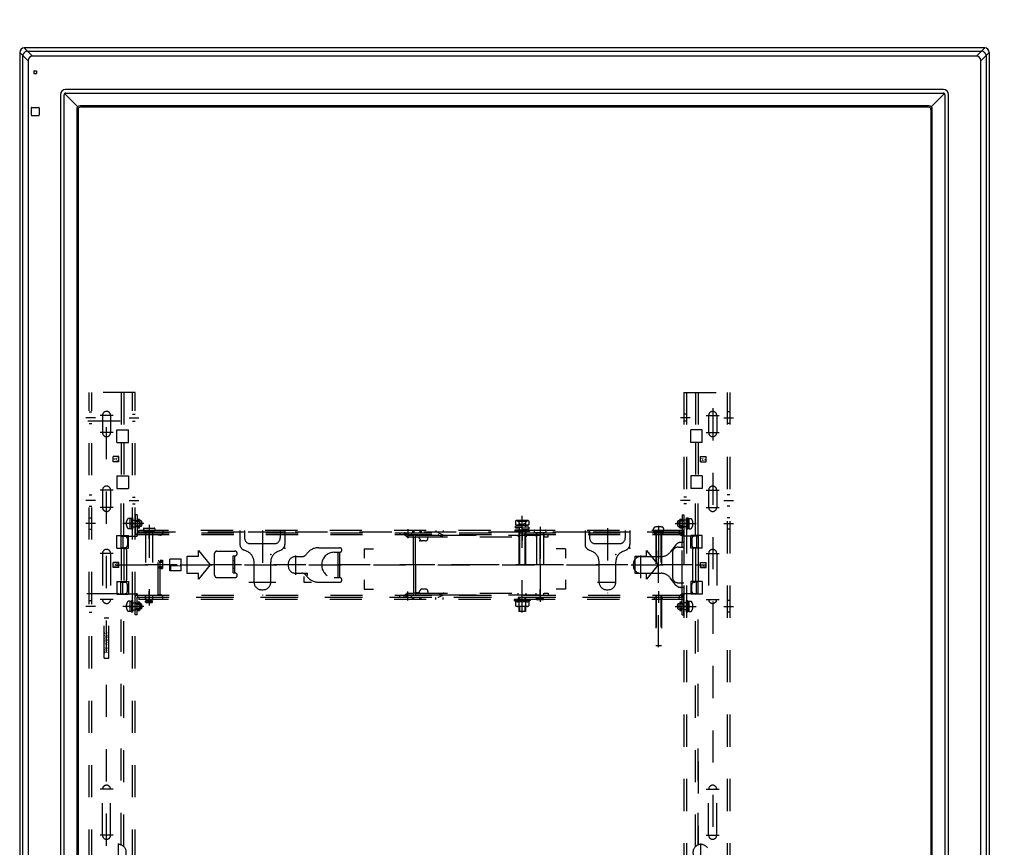
# Model space of a CAD drawing. Units: millimetres. Extents: x 2 to 140, y 5 to 119.
# Drawn here: x 34 to 55, y 75 to 93 of the extents above; entities that cross this region are included whole.
import ezdxf

# ---------------------------------------------------------------- set-up
doc = ezdxf.new("R2010")
doc.units = ezdxf.units.MM
doc.linetypes.add('HIDDEN2', pattern=[1.4, 0.7, -0.7])
doc.layers.add('GAIKEI', color=7, linetype='Continuous')
doc.layers.add('SUNPO', color=3, linetype='Continuous')
doc.styles.add('MX_NOTE_STANDARD', font='txt.shx', dxfattribs={"bigfont": 'extfont.shx'})
doc.styles.get("Standard").update_dxf_attribs({"font": 'MONOTXT.shx', "bigfont": 'BIGFONT.shx'})
doc.dimstyles.get("Standard").update_dxf_attribs({"dimscale": 0, "dimtxt": 3, "dimasz": 2, "dimexe": 2, "dimexo": 2, "dimgap": 0.09, "dimtad": 3, "dimdec": 4, "dimzin": 0, "dimdsep": 46, "dimtxsty": 'Standard', "dimblk1": 'OPEN30', "dimblk2": 'OPEN30', "dimsah": 1, "dimcen": 0, "dimadec": 0, "dimazin": 0, "dimtfac": 1, "dimtdec": 4, "dimtofl": 0, "dimtmove": 2, "dimatfit": 3, "dimldrblk": 'OPEN30', "dimfxl": 0, "dimtolj": 1, "dimtzin": 0, "dimarcsym": 0})

# ---------------------------------------------------------------- blocks, each defined once
blk = doc.blocks.new('_OPEN30')
at = {"color": 0, "linetype": 'ByBlock'}
for p, q in [((-1, 0.268), (0, 0)), ((0, 0), (-1, -0.268)), ((0, 0), (-1, 0))]:
    blk.add_line(p, q, dxfattribs=at)
blk = doc.blocks.new('*D3')
at = {"layer": 'DEFPOINTS', "color": 0}
for p in [(49.47, 98.832), (35.545, 92.832), (49.47, 92.832)]:
    blk.add_point(p, dxfattribs=at)
at = {"layer": 'SUNPO', "color": 0, "lineweight": -2}
for p, q in [((35.545, 94.832), (35.545, 100.832)), ((49.47, 94.832), (49.47, 100.832)), ((37.545, 98.832), (47.47, 98.832))]:
    blk.add_line(p, q, dxfattribs=at)
at = {"layer": 'SUNPO', "color": 0, "lineweight": -2, "xscale": 2, "yscale": 2, "zscale": 2, "rotation": 180}
blk.add_blockref('_OPEN30', (35.545, 98.832), dxfattribs=at)
at = {"layer": 'SUNPO', "color": 0, "lineweight": -2, "xscale": 2, "yscale": 2, "zscale": 2}
blk.add_blockref('_OPEN30', (49.47, 98.832), dxfattribs=at)
at = {"layer": 'SUNPO', "color": 0, "insert": (42.508, 100.582), "char_height": 2.5, "attachment_point": 5}
blk.add_mtext('\\A1;557', dxfattribs=at)
blk = doc.blocks.new('*D4')
at = {"layer": 'DEFPOINTS', "color": 0}
for p in [(55.104, 102.981), (34.033, 92.771), (55.104, 92.771)]:
    blk.add_point(p, dxfattribs=at)
at = {"layer": 'SUNPO', "color": 0, "lineweight": -2}
for p, q in [((34.033, 94.771), (34.033, 104.981)), ((55.104, 94.771), (55.104, 104.981)), ((36.033, 102.981), (53.104, 102.981))]:
    blk.add_line(p, q, dxfattribs=at)
at = {"layer": 'SUNPO', "color": 0, "lineweight": -2, "xscale": 2, "yscale": 2, "zscale": 2, "rotation": 180}
blk.add_blockref('_OPEN30', (34.033, 102.981), dxfattribs=at)
at = {"layer": 'SUNPO', "color": 0, "lineweight": -2, "xscale": 2, "yscale": 2, "zscale": 2}
blk.add_blockref('_OPEN30', (55.104, 102.981), dxfattribs=at)
at = {"layer": 'SUNPO', "color": 0, "insert": (44.568, 104.731), "char_height": 2.5, "attachment_point": 5}
blk.add_mtext('\\A1;843', dxfattribs=at)
blk = doc.blocks.new('*D2')
at = {"layer": 'DEFPOINTS', "color": 0}
for p in [(55.104, 92.836), (55.104, 57.861), (64.647, 57.861)]:
    blk.add_point(p, dxfattribs=at)
at = {"layer": 'SUNPO', "color": 0, "lineweight": -2}
for p, q in [((57.104, 92.836), (66.647, 92.836)), ((64.647, 90.836), (64.647, 59.861)), ((57.104, 57.861), (66.647, 57.861))]:
    blk.add_line(p, q, dxfattribs=at)
at = {"layer": 'SUNPO', "color": 0, "lineweight": -2, "xscale": 2, "yscale": 2, "zscale": 2}
for p, rotation in [((64.647, 92.836), 90), ((64.647, 57.861), 270)]:
    blk.add_blockref('_OPEN30', p, dxfattribs=dict(at, rotation=rotation))
at = {"layer": 'SUNPO', "color": 0, "insert": (62.897, 75.349), "char_height": 2.5, "attachment_point": 5, "rotation": 90}
blk.add_mtext('\\A1;1399', dxfattribs=at)
blk = doc.blocks.new('*D1')
at = {"layer": 'DEFPOINTS', "color": 0}
for p in [(55.024, 85.349), (55.024, 65.349), (61.103, 65.349)]:
    blk.add_point(p, dxfattribs=at)
at = {"layer": 'SUNPO', "color": 0, "lineweight": -2}
for p, q in [((57.024, 85.349), (63.103, 85.349)), ((61.103, 83.349), (61.103, 67.349)), ((57.024, 65.349), (63.103, 65.349))]:
    blk.add_line(p, q, dxfattribs=at)
at = {"layer": 'SUNPO', "color": 0, "lineweight": -2, "xscale": 2, "yscale": 2, "zscale": 2}
for p, rotation in [((61.103, 85.349), 90), ((61.103, 65.349), 270)]:
    blk.add_blockref('_OPEN30', p, dxfattribs=dict(at, rotation=rotation))
at = {"layer": 'SUNPO', "color": 0, "insert": (59.353, 75.349), "char_height": 2.5, "attachment_point": 5, "rotation": 90}
blk.add_mtext('\\A1;800', dxfattribs=at)

msp = doc.modelspace()

# ---------------------------------------------------------------- linework, layer by layer
at = {"layer": 'GAIKEI', "linetype": 'Continuous'}
for p, q in [((34.03279, 92.73659), (34.03279, 57.96132)), ((55.00792, 92.83646), (34.13265, 92.83646)), ((55.10779, 92.73659), (55.10779, 57.96132))]:
    msp.add_line(p, q, dxfattribs=at)
at = {"layer": 'GAIKEI', "color": 1, "linetype": 'Continuous'}
for p, q in [((34.03279, 92.73659), (34.10049, 92.66889)), ((34.10049, 58.02803), (34.10049, 92.66989)), ((34.10049, 92.66989), (34.2139, 92.55647)), ((34.20035, 92.76876), (34.13265, 92.83646)), ((34.19936, 92.76876), (54.94122, 92.76876)), ((34.31277, 92.65534), (34.19936, 92.76876)), ((54.94122, 92.76876), (54.8278, 92.65534)), ((54.92667, 92.55647), (55.04009, 92.66989)), ((55.00792, 92.83646), (54.94022, 92.76876)), ((55.04009, 92.66889), (55.10779, 92.73659)), ((55.04009, 92.66989), (55.04009, 58.02803)), ((34.2139, 92.55647), (34.2139, 58.14144)), ((54.8278, 92.65534), (34.31277, 92.65534)), ((54.92667, 58.14144), (54.92667, 92.55647)), ((34.34216, 92.33958), (34.34216, 92.28333)), ((34.34216, 92.33958), (34.39841, 92.33958)), ((34.34216, 92.28333), (34.39841, 92.28333)), ((34.39841, 92.33958), (34.39841, 92.28333)), ((34.9183, 91.81984), (34.9183, 58.87807)), ((34.99757, 58.88143), (34.99757, 91.81648)), ((35.2936, 91.55689), (35.00799, 91.8425)), ((54.10992, 91.93219), (35.03065, 91.93219)), ((35.03401, 91.85292), (54.10656, 91.85292)), ((54.13258, 91.8425), (53.84697, 91.55689)), ((54.143, 91.81648), (54.143, 58.88143)), ((54.22227, 58.87807), (54.22227, 91.81984)), ((34.28279, 91.529), (34.28279, 91.37891)), ((34.29524, 91.54146), (34.44533, 91.54146)), ((34.45779, 91.529), (34.45779, 91.37891)), ((35.27265, 91.50542), (35.27265, 59.19249)), ((35.30279, 91.49808), (35.30279, 59.19983)), ((53.7955, 91.57784), (35.34507, 91.57784)), ((53.78816, 91.54771), (35.35241, 91.54771)), ((53.83779, 91.49808), (53.83779, 59.19983)), ((53.86792, 59.19249), (53.86792, 91.50542)), ((34.29524, 91.36646), (34.44533, 91.36646))]:
    msp.add_line(p, q, dxfattribs=at)
at = {"layer": 'GAIKEI', "color": 1, "linetype": 'HIDDEN2'}
for p, q in [((36.54531, 85.34896), (35.54531, 85.34896)), ((35.54531, 65.34896), (35.54531, 85.34896)), ((35.60281, 65.34896), (35.60281, 85.34896)), ((36.23781, 85.34896), (36.23781, 84.53646)), ((36.29531, 85.34896), (36.29531, 84.53646)), ((36.48781, 65.34896), (36.48781, 85.34896)), ((36.54531, 65.34896), (36.54531, 85.34896)), ((48.47031, 85.34896), (48.47031, 65.34896)), ((48.47031, 85.34896), (49.47031, 85.34896)), ((48.52781, 85.34896), (48.52781, 65.34896)), ((48.72031, 85.34896), (48.72031, 84.53646)), ((48.77781, 85.34896), (48.77781, 84.53646)), ((49.41281, 85.34896), (49.41281, 65.34896)), ((49.47031, 85.34896), (49.47031, 65.34896)), ((35.92031, 65.6943), (35.92031, 85.0406)), ((49.09531, 85.00362), (49.09531, 65.65731)), ((35.67781, 84.79896), (35.47031, 84.79896)), ((35.54531, 84.92396), (35.60281, 84.92396)), ((36.06208, 84.84896), (35.78246, 84.84896)), ((35.83281, 84.84896), (35.83281, 84.47396)), ((36.00781, 84.84896), (36.00781, 84.47396)), ((36.41281, 84.79896), (36.62031, 84.79896)), ((36.48781, 84.87396), (36.54531, 84.87396)), ((48.60281, 84.79896), (48.39531, 84.79896)), ((48.52781, 84.87396), (48.47031, 84.87396)), ((48.95354, 84.84896), (49.23317, 84.84896)), ((49.00781, 84.84896), (49.00781, 84.47396)), ((49.18281, 84.84896), (49.18281, 84.47396)), ((49.33781, 84.79896), (49.54531, 84.79896)), ((49.47031, 84.92396), (49.41281, 84.92396)), ((36.21713, 84.72396), (35.21258, 84.72396)), ((35.54531, 84.67396), (35.60281, 84.67396)), ((36.14531, 84.53646), (36.39531, 84.53646)), ((36.14531, 84.26146), (36.14531, 84.53646)), ((36.39531, 84.26146), (36.39531, 84.53646)), ((36.48781, 84.72396), (36.54531, 84.72396)), ((48.52781, 84.72396), (48.47031, 84.72396)), ((48.87031, 84.53646), (48.62031, 84.53646)), ((48.62031, 84.26146), (48.62031, 84.53646)), ((48.87031, 84.26146), (48.87031, 84.53646)), ((49.47031, 84.67396), (49.41281, 84.67396)), ((36.06208, 84.47396), (35.78246, 84.47396)), ((48.95354, 84.47396), (49.23317, 84.47396)), ((36.14531, 84.26146), (36.39531, 84.26146)), ((36.23781, 84.26146), (36.23781, 83.53646)), ((36.29531, 84.26146), (36.29531, 83.53646)), ((48.87031, 84.26146), (48.62031, 84.26146)), ((48.72031, 84.26146), (48.72031, 83.53646)), ((48.77781, 84.26146), (48.77781, 83.53646)), ((36.06281, 83.84271), (36.06281, 83.95521)), ((36.18781, 83.95521), (36.06281, 83.95521)), ((36.18781, 83.84271), (36.18781, 83.95521)), ((48.82781, 83.95521), (48.95281, 83.95521)), ((48.82781, 83.84271), (48.82781, 83.95521)), ((48.95281, 83.84271), (48.95281, 83.95521)), ((36.18781, 83.84271), (36.06281, 83.84271)), ((48.82781, 83.84271), (48.95281, 83.84271)), ((36.14531, 83.53646), (36.39531, 83.53646)), ((36.14531, 83.53646), (36.14531, 83.26146)), ((36.39531, 83.53646), (36.39531, 83.26146)), ((48.62031, 83.53646), (48.62031, 83.26146)), ((48.87031, 83.53646), (48.62031, 83.53646)), ((48.87031, 83.53646), (48.87031, 83.26146)), ((36.14531, 83.26146), (36.39531, 83.26146)), ((36.23781, 82.23646), (36.23781, 83.26146)), ((36.29531, 82.23646), (36.29531, 83.26146)), ((48.87031, 83.26146), (48.62031, 83.26146)), ((48.72031, 82.23646), (48.72031, 83.26146)), ((48.77781, 82.23646), (48.77781, 83.26146)), ((35.54531, 83.12396), (35.60281, 83.12396)), ((36.06208, 83.22396), (35.78246, 83.22396)), ((35.83281, 83.22396), (35.83281, 82.84896)), ((36.00781, 83.22396), (36.00781, 82.84896)), ((36.48781, 83.07396), (36.54531, 83.07396)), ((48.52781, 83.07396), (48.47031, 83.07396)), ((48.95354, 83.22396), (49.23317, 83.22396)), ((49.00781, 83.22396), (49.00781, 82.84896)), ((49.18281, 83.22396), (49.18281, 82.84896)), ((49.47031, 83.12396), (49.41281, 83.12396)), ((35.67781, 82.99896), (35.47031, 82.99896)), ((35.54531, 82.87396), (35.60281, 82.87396)), ((36.06208, 82.84896), (35.78246, 82.84896)), ((36.41281, 82.99896), (36.62031, 82.99896)), ((36.48781, 82.92396), (36.54531, 82.92396)), ((48.60281, 82.99896), (48.39531, 82.99896)), ((48.52781, 82.92396), (48.47031, 82.92396)), ((48.95354, 82.84896), (49.23317, 82.84896)), ((49.33781, 82.99896), (49.54531, 82.99896)), ((49.47031, 82.87396), (49.41281, 82.87396)), ((35.54531, 82.62396), (35.60281, 82.62396)), ((36.43031, 82.61146), (36.38906, 82.61146)), ((36.43031, 82.61396), (36.46281, 82.61396)), ((36.43031, 82.61396), (36.43031, 82.38396)), ((36.46281, 82.62396), (36.48781, 82.62396)), ((36.46281, 82.62396), (36.46281, 82.37396)), ((36.48781, 82.62396), (36.48781, 82.37396)), ((36.58531, 82.68646), (36.54531, 82.68646)), ((36.54531, 82.68646), (36.54531, 82.29896)), ((36.58531, 82.68646), (36.58531, 82.29896)), ((44.95499, 80.56724), (44.95499, 82.68896)), ((48.43031, 82.68646), (48.47031, 82.68646)), ((48.43031, 82.68646), (48.43031, 82.29896)), ((48.47031, 82.68646), (48.47031, 82.29896)), ((48.52781, 82.37396), (48.52781, 82.62396)), ((48.52781, 82.62396), (48.55281, 82.62396)), ((48.55281, 82.37396), (48.55281, 82.62396)), ((48.55281, 82.61396), (48.58531, 82.61396)), ((48.58531, 82.38396), (48.58531, 82.61396)), ((48.58531, 82.61146), (48.62656, 82.61146)), ((49.47031, 82.62396), (49.41281, 82.62396)), ((35.67781, 82.49896), (35.47031, 82.49896)), ((36.73413, 82.49896), (36.27599, 82.49896)), ((36.34846, 82.51396), (36.35848, 82.51396)), ((36.34846, 82.48396), (36.35848, 82.48396)), ((36.35848, 82.48396), (36.35848, 82.51396)), ((36.41281, 82.49896), (36.62031, 82.49896)), ((36.47031, 82.49896), (36.71031, 82.49896)), ((36.48781, 82.57396), (36.54531, 82.57396)), ((36.48781, 82.42396), (36.54531, 82.42396)), ((36.55626, 82.56146), (36.63531, 82.56146)), ((36.55626, 82.43646), (36.63531, 82.43646)), ((36.58531, 82.58896), (36.63531, 82.58896)), ((36.63531, 82.58896), (36.58531, 82.58896)), ((36.58531, 82.54896), (36.63531, 82.54896)), ((36.58531, 82.44896), (36.63531, 82.44896)), ((36.58531, 82.40896), (36.63531, 82.40896)), ((36.58531, 82.40896), (36.63531, 82.40896)), ((36.63531, 82.40896), (36.63531, 82.58896)), ((36.63531, 82.40896), (36.63531, 82.58896)), ((36.66698, 82.56146), (36.63531, 82.56146)), ((36.66698, 82.43646), (36.63531, 82.43646)), ((36.66698, 82.56146), (36.66698, 82.43646)), ((36.68031, 82.54812), (36.66698, 82.56146)), ((36.68031, 82.44979), (36.66698, 82.43646)), ((36.68031, 82.54812), (36.68031, 82.44979)), ((36.73281, 82.39896), (36.95781, 82.39896)), ((36.84531, 82.47396), (36.84531, 80.72035)), ((36.84531, 82.45602), (36.84531, 80.73686)), ((44.82999, 82.56396), (44.81065, 82.55279)), ((44.81065, 82.55279), (44.81065, 82.47512)), ((44.82999, 82.46396), (44.81065, 82.47512)), ((44.81249, 82.44208), (44.95499, 82.45146)), ((44.81249, 82.40458), (44.81249, 82.44208)), ((45.09749, 82.42333), (44.81249, 82.40458)), ((44.81249, 82.40458), (44.88749, 82.39965)), ((45.07999, 82.56396), (44.82999, 82.56396)), ((45.07999, 82.46396), (44.82999, 82.46396)), ((44.82999, 82.46396), (45.07999, 82.46396)), ((44.85249, 82.56396), (44.85249, 82.54396)), ((45.05749, 82.54396), (44.85249, 82.54396)), ((44.87749, 82.54396), (44.89804, 82.50274)), ((44.88282, 82.55279), (44.88282, 82.47512)), ((44.88749, 82.46396), (44.88749, 82.44702)), ((44.88749, 82.40952), (44.88749, 82.36396)), ((44.89804, 82.50274), (44.95499, 82.47246)), ((45.01194, 82.50274), (44.95499, 82.47246)), ((44.95499, 82.37646), (44.95499, 82.45146)), ((45.03249, 82.54396), (45.01194, 82.50274)), ((45.02249, 82.46396), (45.02249, 82.4184)), ((45.09749, 82.42333), (45.02249, 82.42827)), ((45.02716, 82.55279), (45.02716, 82.47512)), ((45.05749, 82.56396), (45.05749, 82.54396)), ((45.09933, 82.55279), (45.07999, 82.56396)), ((45.09933, 82.47512), (45.07999, 82.46396)), ((45.09749, 82.42333), (45.09749, 82.38583)), ((45.09933, 82.55279), (45.09933, 82.47512)), ((45.34249, 82.43021), (45.34249, 80.79954)), ((46.80781, 82.39484), (46.80781, 80.98461)), ((47.92031, 79.80956), (47.92031, 82.47052)), ((47.92031, 82.42896), (47.92031, 80.77748)), ((48.28149, 82.49896), (48.73963, 82.49896)), ((48.54531, 82.49896), (48.30531, 82.49896)), ((48.33531, 82.54812), (48.34865, 82.56146)), ((48.33531, 82.44979), (48.33531, 82.54812)), ((48.33531, 82.44979), (48.34865, 82.43646)), ((48.34865, 82.43646), (48.34865, 82.56146)), ((48.34865, 82.56146), (48.38031, 82.56146)), ((48.34865, 82.43646), (48.38031, 82.43646)), ((48.38031, 82.40896), (48.38031, 82.58896)), ((48.43031, 82.58896), (48.38031, 82.58896)), ((48.38031, 82.58896), (48.38031, 82.40896)), ((48.43031, 82.58896), (48.38031, 82.58896)), ((48.45936, 82.56146), (48.38031, 82.56146)), ((48.43031, 82.54896), (48.38031, 82.54896)), ((48.43031, 82.44896), (48.38031, 82.44896)), ((48.45936, 82.43646), (48.38031, 82.43646)), ((48.43031, 82.40896), (48.38031, 82.40896)), ((48.38031, 82.40896), (48.43031, 82.40896)), ((48.60281, 82.49896), (48.39531, 82.49896)), ((48.52781, 82.57396), (48.47031, 82.57396)), ((48.52781, 82.42396), (48.47031, 82.42396)), ((48.65714, 82.51396), (48.65714, 82.48396)), ((48.66717, 82.51396), (48.65714, 82.51396)), ((48.66717, 82.48396), (48.65714, 82.48396)), ((49.33781, 82.49896), (49.54531, 82.49896)), ((35.54531, 82.37396), (35.60281, 82.37396)), ((36.14531, 82.23646), (36.39531, 82.23646)), ((36.14531, 81.96146), (36.14531, 82.23646)), ((36.23281, 82.22396), (36.57031, 82.22396)), ((36.23281, 82.22396), (36.23281, 81.97396)), ((36.27281, 82.22396), (36.27281, 81.97396)), ((36.43031, 82.38646), (36.38906, 82.38646)), ((36.39531, 81.96146), (36.39531, 82.23646)), ((36.46281, 82.38396), (36.43031, 82.38396)), ((36.48781, 82.37396), (36.46281, 82.37396)), ((36.58531, 82.29896), (48.43031, 82.29896)), ((36.58531, 82.25896), (48.43031, 82.25896)), ((36.59531, 82.25896), (36.59531, 82.29896)), ((36.59531, 82.24896), (36.59531, 82.25896)), ((36.62031, 82.30896), (36.62031, 82.34896)), ((48.47031, 82.34896), (36.62031, 82.34896)), ((37.14531, 82.30896), (36.62031, 82.30896)), ((36.72031, 82.38646), (36.72031, 82.36146)), ((36.73281, 82.34896), (36.95781, 82.34896)), ((36.76406, 82.34896), (36.76406, 82.30896)), ((36.76406, 82.25896), (36.76406, 82.29896)), ((36.77031, 82.34896), (36.77031, 80.83646)), ((36.84531, 82.16784), (36.84531, 82.35914)), ((36.92031, 82.34896), (36.92031, 80.83646)), ((36.92656, 82.34896), (36.92656, 82.30896)), ((36.92656, 82.25896), (36.92656, 82.29896)), ((36.97031, 82.38646), (36.97031, 82.36146)), ((37.04531, 80.94896), (37.04531, 82.24896)), ((37.09531, 82.24896), (37.04531, 82.24896)), ((37.08531, 80.94896), (37.08531, 82.24896)), ((37.14531, 82.34896), (37.14531, 82.29896)), ((38.82031, 82.30896), (37.14531, 82.30896)), ((38.82031, 82.34896), (38.82031, 82.04236)), ((38.92031, 82.30896), (38.82031, 82.30896)), ((38.92031, 82.34896), (38.92031, 82.18646)), ((39.69531, 82.30896), (38.92031, 82.30896)), ((39.30781, 82.34633), (39.30781, 80.93461)), ((39.69531, 82.34896), (39.69531, 82.18646)), ((39.79531, 82.30896), (39.69531, 82.30896)), ((39.79531, 82.34896), (39.79531, 82.04236)), ((46.32031, 82.30896), (39.79531, 82.30896)), ((42.29249, 82.29896), (42.29249, 82.25896)), ((42.29249, 82.29896), (43.1206, 82.29896)), ((42.29249, 82.25896), (43.1206, 82.25896)), ((42.38624, 82.29896), (42.38624, 82.25896)), ((42.395, 82.25896), (42.44455, 82.2181)), ((42.42045, 82.28982), (42.47, 82.24896)), ((42.46749, 82.37396), (42.46749, 82.17896)), ((42.47, 82.24896), (42.59249, 82.24896)), ((42.47, 82.20896), (42.59249, 82.20896)), ((42.54874, 82.29896), (42.54874, 82.25896)), ((42.56874, 82.34896), (42.56874, 82.30896)), ((42.59249, 81.59896), (42.59249, 82.25521)), ((42.59249, 82.25521), (42.63249, 82.25521)), ((42.59249, 82.20521), (42.63249, 82.20521)), ((42.59874, 82.34896), (42.59874, 82.30896)), ((42.63249, 81.59896), (42.63249, 82.25521)), ((42.63249, 82.24896), (43.25409, 82.24896)), ((42.63249, 82.20896), (45.51749, 82.20896)), ((42.67999, 82.20521), (42.63249, 82.20521)), ((42.73124, 82.34896), (42.73124, 82.30896)), ((42.76124, 82.34896), (42.76124, 82.30896)), ((42.90499, 82.17396), (42.90499, 82.20896)), ((43.07532, 82.34896), (43.07532, 82.30896)), ((43.1206, 82.25896), (43.23932, 82.21178)), ((43.13537, 82.29613), (43.25409, 82.24896)), ((43.23782, 82.34896), (43.23782, 82.30896)), ((43.25409, 82.24896), (45.51749, 82.24896)), ((44.79874, 82.36396), (45.11124, 82.36396)), ((44.79874, 82.32396), (44.79874, 82.36396)), ((45.11124, 82.32396), (44.79874, 82.32396)), ((44.86749, 82.24896), (44.86749, 82.20896)), ((44.87374, 82.34896), (44.87374, 82.30896)), ((44.88749, 82.30646), (44.87999, 82.29146)), ((45.02999, 82.29146), (44.87999, 82.29146)), ((44.87999, 82.29146), (44.87999, 80.84896)), ((44.88749, 82.32396), (44.88749, 82.30646)), ((44.88749, 82.30646), (44.89499, 82.29146)), ((44.89499, 82.29146), (44.89499, 80.84896)), ((45.09749, 82.38583), (44.95499, 82.37646)), ((44.95499, 82.32396), (44.95499, 82.12896)), ((45.02249, 82.30646), (45.01499, 82.29146)), ((45.01499, 82.29146), (45.01499, 80.84896)), ((45.02249, 82.3809), (45.02249, 82.36396)), ((45.02249, 82.32396), (45.02249, 82.30646)), ((45.02249, 82.30646), (45.02999, 82.29146)), ((45.02999, 82.29146), (45.02999, 80.84896)), ((45.03624, 82.34896), (45.03624, 82.30896)), ((45.04249, 82.24896), (45.04249, 82.20896)), ((45.11124, 82.36396), (45.11124, 82.32396)), ((45.21749, 82.34271), (45.21749, 82.31771)), ((45.22999, 82.35521), (45.45499, 82.35521)), ((45.22999, 82.30521), (45.45499, 82.30521)), ((45.26124, 82.24896), (45.26124, 82.20896)), ((45.26749, 82.30521), (45.26749, 80.90021)), ((45.34249, 82.32396), (45.34249, 82.12896)), ((45.34249, 81.59896), (45.34249, 82.20896)), ((45.41749, 82.30521), (45.41749, 80.90021)), ((45.42374, 82.24896), (45.42374, 82.20896)), ((45.46749, 82.34271), (45.46749, 82.31771)), ((45.51749, 82.20896), (45.51749, 82.24896)), ((46.32031, 82.34896), (46.32031, 82.04236)), ((46.42031, 82.30896), (46.32031, 82.30896)), ((46.42031, 82.34896), (46.42031, 82.18646)), ((47.19531, 82.30896), (46.42031, 82.30896)), ((47.19531, 82.34896), (47.19531, 82.18646)), ((47.29531, 82.30896), (47.19531, 82.30896)), ((47.29531, 82.34896), (47.29531, 82.04236)), ((48.36781, 82.30896), (47.29531, 82.30896)), ((47.80781, 82.34896), (47.80964, 82.38374)), ((47.80781, 82.34896), (48.03281, 82.34896)), ((47.83031, 82.30896), (47.83031, 82.25896)), ((47.83031, 82.25896), (48.01031, 82.25896)), ((47.87031, 82.34896), (47.85781, 82.32396)), ((47.85781, 82.33801), (47.85781, 82.25896)), ((47.85781, 82.32396), (47.98281, 82.32396)), ((47.85781, 82.32396), (47.85781, 79.84896)), ((47.87031, 82.34896), (47.87031, 79.84896)), ((47.87031, 82.30896), (47.87031, 82.25896)), ((47.97031, 82.34896), (47.97031, 79.84896)), ((47.97031, 82.34896), (47.98281, 82.32396)), ((47.97031, 82.30896), (47.97031, 82.25896)), ((47.98281, 82.33801), (47.98281, 82.25896)), ((47.98281, 82.32396), (47.98281, 79.84896)), ((48.01031, 82.30896), (48.01031, 82.25896)), ((48.03281, 82.34896), (48.03099, 82.38374)), ((48.36781, 82.34896), (48.36781, 82.29639)), ((48.47031, 82.30896), (48.36781, 82.30896)), ((48.41781, 82.24646), (48.47031, 82.24646)), ((48.42031, 82.25896), (48.42031, 82.29896)), ((48.42031, 82.24896), (48.42031, 82.25896)), ((48.47031, 82.29646), (48.43031, 82.29646)), ((48.43031, 82.29646), (48.43031, 82.24646)), ((48.43031, 82.24646), (48.43031, 82.08646)), ((48.78281, 82.22396), (48.44531, 82.22396)), ((48.47031, 82.30896), (48.47031, 82.34896)), ((48.47031, 82.29646), (48.47031, 80.90146)), ((48.55281, 82.37396), (48.52781, 82.37396)), ((48.58531, 82.38396), (48.55281, 82.38396)), ((48.58531, 82.38646), (48.62656, 82.38646)), ((48.87031, 82.23646), (48.62031, 82.23646)), ((48.62031, 81.96146), (48.62031, 82.23646)), ((48.74281, 82.22396), (48.74281, 81.97396)), ((48.78281, 82.22396), (48.78281, 81.97396)), ((48.87031, 81.96146), (48.87031, 82.23646)), ((49.47031, 82.37396), (49.41281, 82.37396)), ((36.23281, 81.97396), (36.32281, 81.97396)), ((36.37281, 82.17396), (36.37281, 82.02396)), ((39.04531, 82.06146), (39.57031, 82.06146)), ((40.53281, 81.97396), (40.98531, 81.97396)), ((42.85499, 82.12396), (42.77822, 82.12396)), ((46.54531, 82.06146), (47.07031, 82.06146)), ((48.29797, 82.0386), (48.17038, 81.87592)), ((48.34531, 81.98646), (48.47031, 81.98646)), ((48.47031, 82.08646), (48.39633, 82.08646)), ((48.43031, 81.98646), (48.43031, 82.08646)), ((48.43031, 81.21146), (48.43031, 81.98646)), ((48.64281, 82.17396), (48.64281, 82.02396)), ((48.78281, 81.97396), (48.69281, 81.97396)), ((36.06208, 81.84896), (35.78246, 81.84896)), ((35.83281, 81.84896), (35.83281, 80.84896)), ((36.00781, 81.84896), (36.00781, 80.84896)), ((36.14531, 81.96146), (36.39531, 81.96146)), ((36.23781, 81.96146), (36.23781, 81.23646)), ((36.29531, 81.96146), (36.29531, 81.23646)), ((36.35781, 81.92396), (36.35781, 81.27396)), ((37.67031, 81.41146), (37.67031, 81.78646)), ((37.67031, 81.78646), (37.92031, 81.78646)), ((37.92031, 81.78646), (37.92031, 81.91146)), ((37.92031, 81.91146), (38.17031, 81.59896)), ((38.27031, 81.37396), (38.27031, 81.84896)), ((38.32031, 81.89896), (38.71031, 81.89896)), ((38.67031, 81.79896), (38.71031, 81.79896)), ((38.67031, 81.42396), (38.67031, 81.79896)), ((38.71031, 81.42396), (38.71031, 81.79896)), ((38.97896, 81.89023), (38.89411, 81.92832)), ((39.63666, 81.89023), (39.72151, 81.92832)), ((40.03281, 81.38709), (40.03281, 81.80272)), ((40.03281, 81.78021), (40.1629, 81.78021)), ((40.87031, 81.87396), (40.98531, 81.87396)), ((40.94531, 81.87396), (40.94531, 81.32396)), ((40.98531, 81.87396), (40.98531, 81.32396)), ((41.52031, 81.94896), (41.52031, 81.74896)), ((41.52031, 81.94896), (41.72031, 81.94896)), ((45.89531, 81.94896), (45.69531, 81.94896)), ((45.89531, 81.94896), (45.89531, 81.74896)), ((46.47896, 81.89023), (46.39411, 81.92832)), ((47.13666, 81.89023), (47.22151, 81.92832)), ((47.40781, 81.78646), (47.65781, 81.78646)), ((47.40781, 81.41146), (47.40781, 81.78646)), ((47.53281, 81.31146), (47.53281, 81.80445)), ((47.53281, 81.78021), (47.97617, 81.78021)), ((47.65781, 81.78646), (47.65781, 81.91146)), ((47.65781, 81.91146), (47.90781, 81.59896)), ((48.22031, 81.86146), (48.22031, 81.33646)), ((48.87031, 81.96146), (48.62031, 81.96146)), ((48.65781, 81.92396), (48.65781, 81.27396)), ((48.72031, 81.96146), (48.72031, 81.23646)), ((48.77781, 81.96146), (48.77781, 81.23646)), ((48.95354, 81.84896), (49.23317, 81.84896)), ((49.00781, 81.84896), (49.00781, 80.84896)), ((49.18281, 81.84896), (49.18281, 80.84896)), ((36.06281, 81.54271), (36.06281, 81.65521)), ((36.18781, 81.65521), (36.06281, 81.65521)), ((36.18781, 81.54271), (36.06281, 81.54271)), ((36.12027, 81.59896), (48.9474, 81.59896)), ((36.18781, 81.54271), (36.18781, 81.65521)), ((48.65292, 81.59896), (36.61784, 81.59896)), ((36.91971, 81.61146), (37.34349, 81.61146)), ((37.05943, 81.67396), (37.13847, 81.67396)), ((37.05943, 81.54896), (37.13847, 81.54896)), ((37.08847, 81.70146), (37.13847, 81.70146)), ((37.08847, 81.66146), (37.13847, 81.66146)), ((37.08847, 81.56146), (37.13847, 81.56146)), ((37.13847, 81.70146), (37.13847, 81.52146)), ((37.54531, 81.72396), (37.29531, 81.72396)), ((37.29531, 81.47396), (37.29531, 81.72396)), ((37.54531, 81.47396), (37.54531, 81.72396)), ((38.17031, 81.59896), (37.92031, 81.28646)), ((38.67031, 81.69271), (38.71031, 81.69271)), ((39.12656, 81.22396), (39.12656, 81.66216)), ((39.48906, 81.22396), (39.48906, 81.66216)), ((39.87031, 81.61771), (39.87031, 81.58021)), ((39.87031, 81.61771), (39.87031, 81.58021)), ((45.51749, 81.59896), (42.29249, 81.59896)), ((42.59249, 81.59896), (42.59249, 80.94271)), ((42.63249, 81.59896), (42.63249, 80.94271)), ((45.34249, 81.59896), (45.34249, 80.98896)), ((46.62656, 81.22396), (46.62656, 81.66216)), ((46.98906, 81.22396), (46.98906, 81.66216)), ((47.37031, 81.61771), (47.37031, 81.58021)), ((47.90781, 81.59896), (47.65781, 81.28646)), ((48.82781, 81.54271), (48.82781, 81.65521)), ((48.82781, 81.65521), (48.95281, 81.65521)), ((48.82781, 81.54271), (48.95281, 81.54271)), ((48.95281, 81.54271), (48.95281, 81.65521)), ((37.08847, 81.52146), (37.13847, 81.52146)), ((37.54531, 81.47396), (37.29531, 81.47396)), ((37.92031, 81.41146), (37.67031, 81.41146)), ((37.92031, 81.28646), (37.92031, 81.41146)), ((38.67031, 81.53021), (38.71031, 81.53021)), ((38.67031, 81.42396), (38.71031, 81.42396)), ((40.03281, 81.41771), (40.1629, 81.41771)), ((40.20252, 81.41771), (40.2879, 81.41771)), ((40.20781, 81.34537), (40.20781, 81.22396)), ((40.2879, 81.368), (40.2879, 81.41771)), ((47.65781, 81.41146), (47.40781, 81.41146)), ((47.53281, 81.41771), (47.97617, 81.41771)), ((47.65781, 81.28646), (47.65781, 81.41146)), ((36.14531, 81.23646), (36.39531, 81.23646)), ((36.14531, 81.23646), (36.14531, 80.96146)), ((36.23281, 80.97396), (36.23281, 81.22396)), ((36.23281, 81.22396), (36.32281, 81.22396)), ((36.27281, 80.97396), (36.27281, 81.22396)), ((36.37281, 81.02396), (36.37281, 81.17396)), ((36.39531, 81.23646), (36.39531, 80.96146)), ((38.32031, 81.32396), (38.71031, 81.32396)), ((39.01629, 81.22396), (39.59874, 81.22396)), ((40.20781, 81.22396), (40.37283, 81.22396)), ((40.53281, 81.22396), (40.98531, 81.22396)), ((40.87031, 81.32396), (40.98531, 81.32396)), ((41.52031, 81.27396), (41.52031, 81.07396)), ((45.89531, 81.27396), (45.89531, 81.07396)), ((46.59525, 81.22396), (47.00086, 81.22396)), ((48.29797, 81.15932), (48.17038, 81.32199)), ((48.34531, 81.21146), (48.47031, 81.21146)), ((48.47031, 81.11146), (48.39633, 81.11146)), ((48.43031, 81.11146), (48.43031, 81.21146)), ((48.43031, 80.95146), (48.43031, 81.11146)), ((48.87031, 81.23646), (48.62031, 81.23646)), ((48.62031, 81.23646), (48.62031, 80.96146)), ((48.64281, 81.02396), (48.64281, 81.17396)), ((48.78281, 81.22396), (48.69281, 81.22396)), ((48.74281, 80.97396), (48.74281, 81.22396)), ((48.78281, 80.97396), (48.78281, 81.22396)), ((48.87031, 81.23646), (48.87031, 80.96146)), ((36.19202, 80.97396), (35.24235, 80.97396)), ((36.14531, 80.96146), (36.39531, 80.96146)), ((36.23281, 80.97396), (36.57031, 80.97396)), ((36.23781, 75.51242), (36.23781, 80.96146)), ((36.29531, 75.47633), (36.29531, 80.96146)), ((36.54531, 80.51146), (36.54531, 80.89896)), ((36.58531, 80.93896), (48.43031, 80.93896)), ((36.58531, 80.51146), (36.58531, 80.89896)), ((36.58531, 80.89896), (48.43031, 80.89896)), ((36.59531, 80.94896), (36.59531, 80.93896)), ((36.59531, 80.93896), (36.59531, 80.89896)), ((36.76406, 80.89896), (36.76406, 80.93896)), ((36.84531, 80.78983), (36.84531, 81.02809)), ((36.92656, 80.89896), (36.92656, 80.93896)), ((37.09531, 80.94896), (37.04531, 80.94896)), ((37.14531, 80.84896), (37.14531, 80.89896)), ((39.28906, 81.06146), (39.32656, 81.06146)), ((41.52031, 81.07396), (41.72031, 81.07396)), ((42.29249, 80.89896), (42.29249, 80.93896)), ((42.29249, 80.93896), (43.1206, 80.93896)), ((42.29249, 80.89896), (43.1206, 80.89896)), ((42.38624, 80.89896), (42.38624, 80.93896)), ((42.395, 80.93896), (42.44455, 80.97982)), ((42.42045, 80.9081), (42.47, 80.94896)), ((42.46749, 80.82396), (42.46749, 81.01896)), ((42.47, 80.98896), (42.59249, 80.98896)), ((42.47, 80.94896), (42.59249, 80.94896)), ((42.54874, 80.89896), (42.54874, 80.93896)), ((42.59249, 80.99271), (42.63249, 80.99271)), ((42.59249, 80.94271), (42.63249, 80.94271)), ((42.67999, 80.99271), (42.63249, 80.99271)), ((42.63249, 80.98896), (45.51749, 80.98896)), ((42.63249, 80.94896), (43.25409, 80.94896)), ((42.85499, 81.07396), (42.77822, 81.07396)), ((42.90499, 81.02396), (42.90499, 80.98896)), ((43.1206, 80.93896), (43.23932, 80.98613)), ((43.13537, 80.90178), (43.25409, 80.94896)), ((43.25409, 80.94896), (45.51749, 80.94896)), ((44.86749, 80.94896), (44.86749, 80.98896)), ((44.95499, 80.87396), (44.95499, 81.06896)), ((45.04249, 80.94896), (45.04249, 80.98896)), ((45.26124, 80.94896), (45.26124, 80.98896)), ((45.26749, 80.90021), (45.41749, 80.90021)), ((45.29249, 80.87521), (45.29249, 80.90021)), ((45.34249, 80.87396), (45.34249, 81.06896)), ((45.39249, 80.87521), (45.39249, 80.90021)), ((45.42374, 80.94896), (45.42374, 80.98896)), ((45.51749, 80.98896), (45.51749, 80.94896)), ((45.89531, 81.07396), (45.69531, 81.07396)), ((46.78906, 81.06146), (46.82656, 81.06146)), ((48.36781, 80.84896), (48.36781, 80.90153)), ((48.41781, 80.95146), (48.47031, 80.95146)), ((48.42031, 80.94896), (48.42031, 80.93896)), ((48.42031, 80.93896), (48.42031, 80.89896)), ((48.43031, 80.90146), (48.43031, 80.95146)), ((48.47031, 80.90146), (48.43031, 80.90146)), ((48.78281, 80.97396), (48.44531, 80.97396)), ((48.87031, 80.96146), (48.62031, 80.96146)), ((48.72031, 75.47633), (48.72031, 80.96146)), ((48.77781, 75.51242), (48.77781, 80.96146)), ((35.67781, 80.69896), (35.47031, 80.69896)), ((35.54531, 80.82396), (35.60281, 80.82396)), ((36.06208, 80.84896), (35.78246, 80.84896)), ((36.73413, 80.69896), (36.27599, 80.69896)), ((36.34846, 80.71396), (36.35848, 80.71396)), ((36.34846, 80.68396), (36.35848, 80.68396)), ((36.35848, 80.68396), (36.35848, 80.71396)), ((36.43031, 80.81146), (36.38906, 80.81146)), ((36.41281, 80.69896), (36.62031, 80.69896)), ((36.43031, 80.81396), (36.46281, 80.81396)), ((36.43031, 80.81396), (36.43031, 80.58396)), ((36.46281, 80.82396), (36.48781, 80.82396)), ((36.46281, 80.82396), (36.46281, 80.57396)), ((36.47031, 80.69896), (36.71031, 80.69896)), ((36.48781, 80.82396), (36.48781, 80.57396)), ((36.48781, 80.77396), (36.54531, 80.77396)), ((36.55626, 80.76146), (36.63531, 80.76146)), ((36.58531, 80.78896), (36.63531, 80.78896)), ((36.63531, 80.78896), (36.58531, 80.78896)), ((36.58531, 80.74896), (36.63531, 80.74896)), ((36.62031, 80.88896), (36.62031, 80.84896)), ((37.14531, 80.88896), (36.62031, 80.88896)), ((48.47031, 80.84896), (36.62031, 80.84896)), ((36.63531, 80.78896), (36.63531, 80.60896)), ((36.63531, 80.60896), (36.63531, 80.78896)), ((36.66698, 80.76146), (36.63531, 80.76146)), ((36.66698, 80.76146), (36.66698, 80.63646)), ((36.68031, 80.74812), (36.66698, 80.76146)), ((36.68031, 80.74812), (36.68031, 80.64979)), ((36.76406, 80.84896), (36.76406, 80.88896)), ((36.77031, 80.83646), (36.92031, 80.83646)), ((36.77031, 80.78646), (36.77031, 80.81146)), ((36.77031, 80.81146), (36.92031, 80.81146)), ((36.77031, 80.78646), (36.78281, 80.77396)), ((36.77031, 80.78646), (36.92031, 80.78646)), ((36.90781, 80.77396), (36.78281, 80.77396)), ((36.79531, 80.81146), (36.79531, 80.83646)), ((36.89531, 80.81146), (36.89531, 80.83646)), ((36.92031, 80.78646), (36.90781, 80.77396)), ((36.92031, 80.78646), (36.92031, 80.81146)), ((36.92656, 80.84896), (36.92656, 80.88896)), ((48.36781, 80.88896), (37.14531, 80.88896)), ((42.56874, 80.84896), (42.56874, 80.88896)), ((42.59874, 80.84896), (42.59874, 80.88896)), ((42.73124, 80.84896), (42.73124, 80.88896)), ((42.76124, 80.84896), (42.76124, 80.88896)), ((43.07532, 80.84896), (43.07532, 80.88896)), ((43.23782, 80.84896), (43.23782, 80.88896)), ((44.77999, 80.84896), (44.77999, 80.82896)), ((45.12999, 80.84896), (44.77999, 80.84896)), ((44.77999, 80.82896), (44.81065, 80.81074)), ((45.12999, 80.82896), (44.77999, 80.82896)), ((44.81065, 80.81074), (44.81065, 80.7096)), ((45.06324, 80.69896), (44.84674, 80.69896)), ((44.87374, 80.84896), (44.87374, 80.88896)), ((44.87999, 80.69896), (44.87999, 80.58896)), ((44.88282, 80.81074), (44.88282, 80.7096)), ((44.89499, 80.69896), (44.89499, 80.58896)), ((45.01499, 80.69896), (45.01499, 80.58896)), ((45.02716, 80.81074), (45.02716, 80.7096)), ((45.02999, 80.69896), (45.02999, 80.58896)), ((45.03624, 80.84896), (45.03624, 80.88896)), ((45.12999, 80.82896), (45.09933, 80.81074)), ((45.09933, 80.81074), (45.09933, 80.7096)), ((45.12999, 80.84896), (45.12999, 80.82896)), ((45.26749, 80.87521), (45.41749, 80.87521)), ((45.26749, 80.85021), (45.26749, 80.87521)), ((45.26749, 80.85021), (45.41749, 80.85021)), ((45.26749, 80.85021), (45.27999, 80.83771)), ((45.40499, 80.83771), (45.27999, 80.83771)), ((45.41749, 80.85021), (45.40499, 80.83771)), ((45.41749, 80.85021), (45.41749, 80.87521)), ((47.83281, 80.84896), (47.83281, 80.88896)), ((48.00781, 80.84896), (48.00781, 80.88896)), ((48.28149, 80.69896), (48.73963, 80.69896)), ((48.54531, 80.69896), (48.30531, 80.69896)), ((48.33531, 80.74812), (48.34865, 80.76146)), ((48.33531, 80.64979), (48.33531, 80.74812)), ((48.34865, 80.63646), (48.34865, 80.76146)), ((48.34865, 80.76146), (48.38031, 80.76146)), ((48.47031, 80.88896), (48.36781, 80.88896)), ((48.43031, 80.78896), (48.38031, 80.78896)), ((48.38031, 80.78896), (48.38031, 80.60896)), ((48.38031, 80.78896), (48.38031, 80.60896)), ((48.43031, 80.78896), (48.38031, 80.78896)), ((48.45936, 80.76146), (48.38031, 80.76146)), ((48.43031, 80.74896), (48.38031, 80.74896)), ((48.60281, 80.69896), (48.39531, 80.69896)), ((48.43031, 80.51146), (48.43031, 80.89271)), ((48.47031, 80.51146), (48.47031, 80.89271)), ((48.47031, 80.88896), (48.47031, 80.84896)), ((48.52781, 80.77396), (48.47031, 80.77396)), ((48.52781, 80.57396), (48.52781, 80.82396)), ((48.52781, 80.82396), (48.55281, 80.82396)), ((48.55281, 80.57396), (48.55281, 80.82396)), ((48.55281, 80.81396), (48.58531, 80.81396)), ((48.58531, 80.58396), (48.58531, 80.81396)), ((48.58531, 80.81146), (48.62656, 80.81146)), ((48.65714, 80.71396), (48.65714, 80.68396)), ((48.66717, 80.71396), (48.65714, 80.71396)), ((48.66717, 80.68396), (48.65714, 80.68396)), ((48.95354, 80.84896), (49.23317, 80.84896)), ((49.33781, 80.69896), (49.54531, 80.69896)), ((49.47031, 80.82396), (49.41281, 80.82396)), ((35.54531, 80.57396), (35.60281, 80.57396)), ((36.43031, 80.58646), (36.38906, 80.58646)), ((36.46281, 80.58396), (36.43031, 80.58396)), ((36.48781, 80.57396), (36.46281, 80.57396)), ((36.48781, 80.62396), (36.54531, 80.62396)), ((36.58531, 80.51146), (36.54531, 80.51146)), ((36.55626, 80.63646), (36.63531, 80.63646)), ((36.58531, 80.64896), (36.63531, 80.64896)), ((36.58531, 80.60896), (36.63531, 80.60896)), ((36.58531, 80.60896), (36.63531, 80.60896)), ((36.66698, 80.63646), (36.63531, 80.63646)), ((36.68031, 80.64979), (36.66698, 80.63646)), ((45.02999, 80.58896), (44.87999, 80.58896)), ((48.33531, 80.64979), (48.34865, 80.63646)), ((48.34865, 80.63646), (48.38031, 80.63646)), ((48.43031, 80.64896), (48.38031, 80.64896)), ((48.45936, 80.63646), (48.38031, 80.63646)), ((48.43031, 80.60896), (48.38031, 80.60896)), ((48.38031, 80.60896), (48.43031, 80.60896)), ((48.43031, 80.51146), (48.47031, 80.51146)), ((48.52781, 80.62396), (48.47031, 80.62396)), ((48.55281, 80.57396), (48.52781, 80.57396)), ((48.58531, 80.58396), (48.55281, 80.58396)), ((48.58531, 80.58646), (48.62656, 80.58646)), ((49.47031, 80.57396), (49.41281, 80.57396)), ((35.87031, 80.44896), (35.97031, 80.44896)), ((35.87031, 79.57396), (35.87031, 80.44896)), ((35.97031, 79.57396), (35.97031, 80.44896)), ((47.85781, 79.84896), (47.98281, 79.84896)), ((35.87031, 79.57396), (35.97031, 79.57396)), ((48.77781, 77.32916), (48.77781, 75.52396)), ((36.06208, 76.72396), (35.78246, 76.72396)), ((35.83281, 75.72396), (35.83281, 76.72396)), ((36.00781, 75.72396), (36.00781, 76.72396)), ((48.95354, 76.72396), (49.23317, 76.72396)), ((49.00781, 75.72396), (49.00781, 76.72396)), ((49.18281, 75.72396), (49.18281, 76.72396)), ((36.06208, 75.72396), (35.78246, 75.72396)), ((48.84031, 75.15202), (48.84031, 75.54774)), ((48.95354, 75.72396), (49.23317, 75.72396)), ((36.17531, 75.5459), (36.17531, 75.15017))]:
    msp.add_line(p, q, dxfattribs=at)
for centre, radius, start, end in [((35.92031, 84.84896), 0.0875, 0, 180), ((49.09531, 84.84896), 0.0875, 0, 180), ((35.92031, 84.47396), 0.0875, 180, 0), ((49.09531, 84.47396), 0.0875, 180, 0), ((35.92031, 83.22396), 0.0875, 0, 180), ((49.09531, 83.22396), 0.0875, 0, 180), ((35.92031, 82.84896), 0.0875, 180, 0), ((49.09531, 82.84896), 0.0875, 180, 0), ((36.52185, 82.49896), 0.17403, 139.727393, 175.055541), ((48.49378, 82.49896), 0.17403, 4.944459, 40.272607), ((36.52185, 82.49896), 0.17403, 184.944459, 220.272607), ((36.58531, 82.58896), 0.04, 180, 270), ((36.58531, 82.40896), 0.04, 90, 180), ((36.73281, 82.38646), 0.0125, 90, 180), ((36.95781, 82.38646), 0.0125, 0, 90), ((44.84674, 82.50006), 0.0639, 55.615753, 124.384247), ((44.84674, 82.52785), 0.0639, 235.615753, 304.384247), ((44.95499, 82.32512), 0.23884, 72.412046, 107.587954), ((44.95499, 82.70279), 0.23884, 252.412046, 287.587954), ((45.06324, 82.50006), 0.0639, 55.615753, 124.384247), ((45.06324, 82.52785), 0.0639, 235.615753, 304.384247), ((47.84958, 82.38165), 0.04, 105.78599, 177), ((47.92031, 82.13146), 0.3, 74.21401, 105.78599), ((47.99104, 82.38165), 0.04, 3, 74.21401), ((48.43031, 82.58896), 0.04, 270, 0), ((48.43031, 82.40896), 0.04, 0, 90), ((48.49378, 82.49896), 0.17403, 319.727393, 355.055541), ((36.32281, 82.17396), 0.05, 0, 90), ((36.58531, 82.29896), 0.04, 180, 270), ((36.57031, 82.24896), 0.025, 270, 0), ((36.73281, 82.36146), 0.0125, 180, 270), ((36.95781, 82.36146), 0.0125, 270, 0), ((37.09531, 82.29896), 0.05, 270, 0), ((39.04531, 82.18646), 0.125, 180, 270), ((39.57031, 82.18646), 0.125, 270, 0), ((42.395, 82.25896), 0.04, 50.490741, 90), ((42.47, 82.24896), 0.04, 230.490741, 270), ((42.67999, 82.15521), 0.05, 10.806923, 90), ((43.1206, 82.25896), 0.04, 68.330284, 90), ((43.25409, 82.24896), 0.04, 248.330284, 270), ((45.22999, 82.34271), 0.0125, 90, 180), ((45.22999, 82.31771), 0.0125, 180, 270), ((45.45499, 82.34271), 0.0125, 0, 90), ((45.45499, 82.31771), 0.0125, 270, 0), ((46.54531, 82.18646), 0.125, 180, 270), ((47.07031, 82.18646), 0.125, 270, 0), ((47.83031, 82.30896), 0.04, 0, 90), ((48.01031, 82.30896), 0.04, 90, 180), ((48.41781, 82.29646), 0.05, 180, 270), ((48.44531, 82.24896), 0.025, 180, 270), ((48.43031, 82.29896), 0.04, 270, 0), ((48.69281, 82.17396), 0.05, 90, 180), ((36.30781, 81.92396), 0.05, 0, 90), ((36.32281, 82.02396), 0.05, 270, 0), ((38.94531, 82.04236), 0.125, 180, 245.820893), ((39.67031, 82.04236), 0.125, 294.179107, 0), ((40.53281, 81.64896), 0.325, 90, 145.288506), ((40.98531, 81.92396), 0.05, 270, 90), ((42.77822, 82.17396), 0.05, 190.806923, 270), ((42.85499, 82.17396), 0.05, 270, 0), ((46.44531, 82.04236), 0.125, 180, 245.820893), ((47.17031, 82.04236), 0.125, 294.179107, 0), ((48.34531, 81.86146), 0.125, 90, 180), ((48.39633, 81.96146), 0.125, 90, 141.89242), ((48.69281, 82.02396), 0.05, 180, 270), ((48.70781, 81.92396), 0.05, 90, 180), ((35.92031, 81.84896), 0.0875, 0, 180), ((38.32031, 81.84896), 0.05, 90, 180), ((38.71031, 81.84896), 0.05, 270, 90), ((38.87656, 81.66216), 0.25, 0, 65.820893), ((39.73906, 81.66216), 0.25, 114.179107, 180), ((40.03281, 81.61771), 0.1625, 90, 180), ((40.1629, 81.90521), 0.125, 270, 325.288506), ((40.87031, 81.59896), 0.275, 90, 270), ((46.37656, 81.66216), 0.25, 0, 65.820893), ((47.23906, 81.66216), 0.25, 114.179107, 180), ((47.53281, 81.61771), 0.1625, 90, 180), ((47.97367, 82.03021), 0.25, 270, 321.892423), ((49.09531, 81.84896), 0.0875, 0, 180), ((37.08847, 81.70146), 0.04, 180, 270), ((37.08847, 81.52146), 0.04, 90, 180), ((40.03281, 81.58021), 0.1625, 180, 270), ((47.53281, 81.58021), 0.1625, 180, 270), ((38.32031, 81.37396), 0.05, 180, 270), ((38.71031, 81.37396), 0.05, 270, 90), ((40.1629, 81.29271), 0.125, 34.711494, 90), ((40.53281, 81.54896), 0.325, 214.711494, 270), ((47.97367, 81.16771), 0.25, 38.107577, 90), ((48.34531, 81.33646), 0.125, 180, 270), ((36.30781, 81.27396), 0.05, 270, 0), ((36.32281, 81.17396), 0.05, 0, 90), ((39.28906, 81.22396), 0.1625, 180, 270), ((39.32656, 81.22396), 0.1625, 270, 0), ((40.98531, 81.27396), 0.05, 270, 90), ((46.78906, 81.22396), 0.1625, 180, 270), ((46.82656, 81.22396), 0.1625, 270, 0), ((48.39633, 81.23646), 0.125, 218.10758, 270), ((48.69281, 81.17396), 0.05, 90, 180), ((48.70781, 81.27396), 0.05, 180, 270), ((36.32281, 81.02396), 0.05, 270, 0), ((36.58531, 80.89896), 0.04, 90, 180), ((36.57031, 80.94896), 0.025, 0, 90), ((37.09531, 80.89896), 0.05, 0, 90), ((42.395, 80.93896), 0.04, 270, 309.509259), ((42.47, 80.94896), 0.04, 90, 129.509259), ((42.67999, 81.04271), 0.05, 270, 349.193077), ((42.77822, 81.02396), 0.05, 90, 169.193077), ((42.85499, 81.02396), 0.05, 0, 90), ((43.1206, 80.93896), 0.04, 270, 291.669716), ((43.25409, 80.94896), 0.04, 90, 111.669716), ((48.41781, 80.90146), 0.05, 90, 180), ((48.44531, 80.94896), 0.025, 90, 180), ((48.43031, 80.89896), 0.04, 0, 90), ((48.69281, 81.02396), 0.05, 180, 270), ((35.92031, 80.84896), 0.0875, 180, 0), ((36.52185, 80.69896), 0.17403, 139.727393, 175.055541), ((36.52185, 80.69896), 0.17403, 184.944459, 220.272607), ((36.58531, 80.78896), 0.04, 180, 270), ((44.84674, 80.86658), 0.06649, 237.13278, 302.86722), ((44.84674, 80.76545), 0.06649, 237.13278, 302.86722), ((44.95499, 81.05009), 0.25, 252.88, 286.77865), ((44.95499, 80.94896), 0.25, 253, 287), ((45.06324, 80.86658), 0.06649, 237.13278, 302.86722), ((45.06324, 80.76545), 0.06649, 237.13278, 302.86722), ((48.43031, 80.78896), 0.04, 270, 0), ((48.49378, 80.69896), 0.17403, 4.944459, 40.272607), ((48.49378, 80.69896), 0.17403, 319.727393, 355.055541), ((49.09531, 80.84896), 0.0875, 180, 0), ((36.58531, 80.60896), 0.04, 90, 180), ((48.43031, 80.60896), 0.04, 0, 90), ((35.92031, 76.72396), 0.0875, 0, 180), ((49.09531, 76.72396), 0.0875, 0, 180), ((35.92031, 75.72396), 0.0875, 180, 0), ((49.09531, 75.72396), 0.0875, 180, 0), ((36.17531, 75.34896), 0.175, 214.228866, 145.771134), ((48.84031, 75.34896), 0.175, 34.228866, 325.771134)]:
    msp.add_arc(centre, radius, start, end, dxfattribs=at)
at = {"layer": 'GAIKEI', "linetype": 'Continuous'}
for centre, major_axis, start_param, end_param in [((34.13292, 92.73632), (0.0709, -0.0709), 2.35756402, 3.92562129), ((55.00765, 92.73632), (0.0709, 0.0709), -0.78402864, 0.78402864)]:
    msp.add_ellipse(centre, major_axis=major_axis, ratio=0.997265, start_param=start_param, end_param=end_param, dxfattribs=at)
at = {"layer": 'GAIKEI', "color": 1, "linetype": 'Continuous'}
for centre, major_axis, ratio, start_param, end_param in [((34.49353, 92.37572), (0.2511, -0.2511), 0.49281, 2.73062865, 3.55255666), ((54.64705, 92.37572), (0.2511, 0.2511), 0.49281, -0.41096401, 0.41096401), ((35.03096, 91.81954), (0.07977, -0.07977), 0.997265, 2.35756402, 3.92562129), ((35.03496, 91.81654), (0.00633, 0.03702), 0.995515, 0.97597624, 1.74094778), ((35.03395, 91.81553), (0.03702, 0.00633), 0.995515, 1.40064487, 2.16561642), ((54.10662, 91.81553), (0.03702, -0.00633), 0.995515, 0.97597624, 1.74094778), ((54.10961, 91.81954), (0.07977, 0.07977), 0.997265, -0.78402864, 0.78402864), ((54.10561, 91.81654), (0.00633, -0.03702), 0.995515, 1.40064487, 2.16561642), ((34.29533, 91.52891), (0.00891, -0.00891), 0.992433, 2.35999259, 3.92319272), ((34.44524, 91.52891), (0.00891, 0.00891), 0.992433, -0.78160007, 0.78160007), ((35.34898, 91.50354), (0.06361, -0.04332), 0.973581, 2.96808554, 3.72700027), ((35.34696, 91.50152), (0.04332, -0.06361), 0.973581, 2.55618504, 3.31509977), ((35.35316, 91.49733), (0.03588, -0.03588), 0.985257, 2.36362083, 3.91956448), ((53.78741, 91.49733), (0.03588, 0.03588), 0.985257, -0.77797182, 0.77797182), ((53.79362, 91.50152), (0.04332, 0.06361), 0.973581, -0.17350712, 0.58540762), ((53.79159, 91.50354), (0.06361, 0.04332), 0.973581, -0.58540762, 0.17350712), ((34.29533, 91.379), (0.00891, 0.00891), 0.992433, 2.35999259, 3.92319272), ((34.44524, 91.379), (0.00891, -0.00891), 0.992433, 5.50158524, 7.06478537)]:
    msp.add_ellipse(centre, major_axis=major_axis, ratio=ratio, start_param=start_param, end_param=end_param, dxfattribs=at)
for points, start_tangent, end_tangent in [([(34.19936, 92.76876), (34.18423, 92.76609), (34.17634, 92.76339), (34.16825, 92.75971), (34.15721, 92.75324), (34.14596, 92.74489), (34.13465, 92.73459), (34.12436, 92.72328), (34.116, 92.71203), (34.10953, 92.70099), (34.10586, 92.6929), (34.10315, 92.68501), (34.10049, 92.66989)], (-0.99716639, -0.07522757), (-0.07524465, -0.9971651)), ([(55.04009, 92.66989), (55.03742, 92.68501), (55.03472, 92.69291), (55.03104, 92.701), (55.02457, 92.71204), (55.01622, 92.72328), (55.00592, 92.73459), (54.99461, 92.74489), (54.98336, 92.75324), (54.97232, 92.75971), (54.96423, 92.76339), (54.95634, 92.76609), (54.94122, 92.76876)], (-0.07522757, 0.99716639), (-0.9971651, 0.07524465))]:
    msp.add_spline(points, degree=3, dxfattribs=dict(at, start_tangent=start_tangent, end_tangent=end_tangent))
at = {"layer": 'GAIKEI', "color": 1, "linetype": 'HIDDEN2'}
for p in [(36.48781, 82.49896), (48.52781, 82.49896), (44.95499, 82.34896), (42.72822, 82.12396), (39.48906, 81.82396), (39.79531, 81.96146), (46.98906, 81.82396), (47.29531, 81.96146), (47.53281, 81.59896), (36.48781, 80.69896), (48.47031, 80.69896), (48.52781, 80.69896)]:
    msp.add_point(p, dxfattribs=at)

# ---------------------------------------------------------------- texts
at = {"layer": 'GAIKEI', "color": 1, "linetype": 'HIDDEN2', "style": 'MX_NOTE_STANDARD', "width": 0.75}
for s, p in [('A', (48.83109, 83.92649)), ('B', (48.82984, 81.62649))]:
    msp.add_text(s, height=0.125, rotation=270, dxfattribs=at).set_placement(p)
at = {"layer": 'GAIKEI', "color": 1, "linetype": 'HIDDEN2', "style": 'MX_NOTE_STANDARD'}
for s, insert, char_height, attachment_point, rotation in [('\\W0.750;\\A1;A', (36.05755, 83.89896), 0.125, 2, 90), ('\\W0.750;\\A1;B', (36.0588, 81.59896), 0.125, 2, 90), ('\\W0.833;\\A1;Ｌ', (37.55019, 81.67797), 0.25, 1, 270), ('\\T1.167;\\A1;TBLA3865', (35.88185, 79.66826), 0.075, 1, 90)]:
    msp.add_mtext(s, dxfattribs=dict(at, insert=insert, char_height=char_height, attachment_point=attachment_point, rotation=rotation))

# ---------------------------------------------------------------- dimensions: what is measured, and where the dimension line sits
at = {"layer": 'SUNPO'}
for p1, p2, distance, text, picture, middle in [((34.03279, 92.77108), (55.10401, 92.77108), 10.2098, '843', '*D4', (44.5684, 104.73089)), ((35.54531, 92.83176), (49.47031, 92.83176), 6, '557', '*D3', (42.50781, 100.58176)), ((55.1038, 92.83646), (55.1038, 57.86146), 9.54271, '1399', '*D2', (62.89651, 75.34896))]:
    dim = msp.add_aligned_dim(p1=p1, p2=p2, distance=distance, text=text, dimstyle='Standard', override={"dimscale": 1, "dimtxt": 2.5, "dimgap": 0.5, "dimtofl": 1, "dimtmove": 0}, dxfattribs=at)
    dim.commit()
    dim.dimension.update_dxf_attribs({"geometry": picture, "text_midpoint": middle})
dim = msp.add_linear_dim(base=(61.10279, 65.34896), p1=(55.02422, 85.34896), p2=(55.02422, 65.34896), angle=270, text='800', dimstyle='Standard', override={"dimscale": 1, "dimtxt": 2.5, "dimgap": 0.5, "dimtofl": 1, "dimtmove": 0}, dxfattribs=at)
dim.commit()
dim.dimension.update_dxf_attribs({"geometry": '*D1', "text_midpoint": (59.35279, 75.34896)})

doc.saveas('drawing.dxf')
